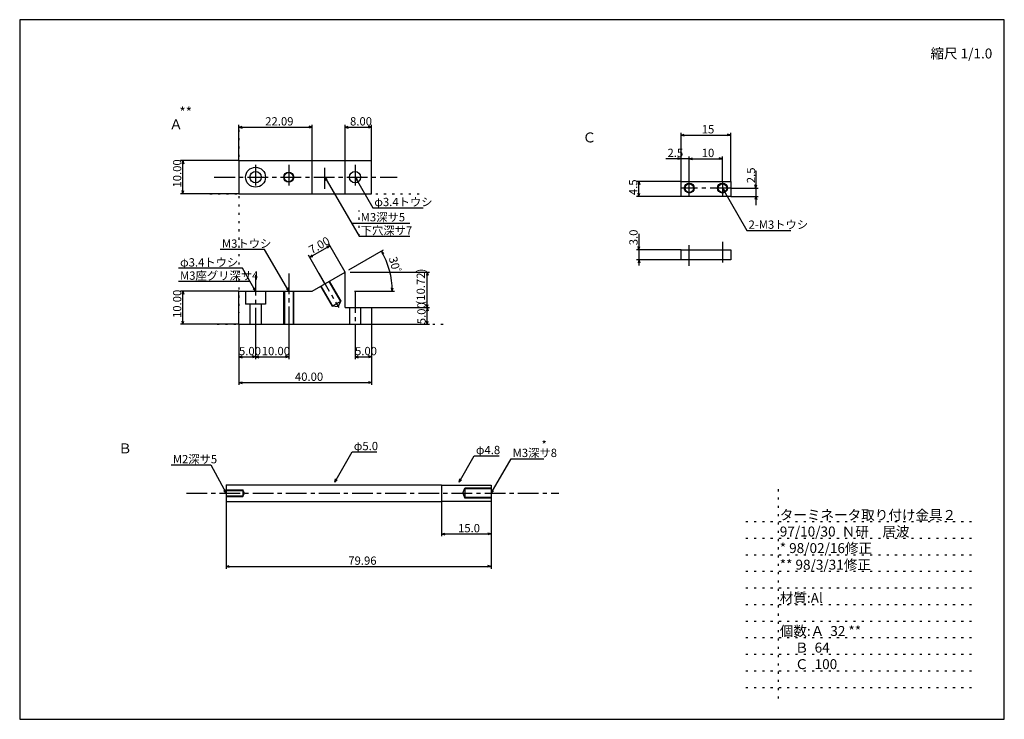
# Model space of a CAD drawing. Extents: x 0 to 297, y 0 to 211.
import ezdxf

# ---------------------------------------------------------------- set-up
doc = ezdxf.new("R2010")
doc.units = 0
doc.linetypes.add('CENTER1', pattern=[10, 6.25, -1.25, 1.25, -1.25])
doc.linetypes.add('DOT', pattern=[2.5, 0.625, -1.875])
for name, color, linetype in [('17DEG_15', 7, 'CONTINUOUS'), ('_K_X__', 7, 'CONTINUOUS'), ('ADD_LINE', 7, 'CONTINUOUS'), ('CATH_PAR', 7, 'CONTINUOUS')]:
    doc.layers.add(name, color=color, linetype=linetype)
doc.styles.get("Standard").update_dxf_attribs({"font": 'TXT', "bigfont": 'BIGFONT'})

msp = doc.modelspace()

# ---------------------------------------------------------------- linework, layer by layer
at = {"layer": '17DEG_15', "color": 4, "linetype": 'CONTINUOUS'}
for p, q in [((199.48262, 162.21718), (199.48262, 176.90519)), ((199.48262, 176.20518), (200.44855, 176.46401)), ((199.48262, 176.20518), (214.48262, 176.20518)), ((199.48262, 176.20518), (200.44855, 175.94636)), ((214.48262, 176.20518), (213.51671, 176.46401)), ((214.48262, 176.20518), (213.51671, 175.94636)), ((214.48262, 162.21718), (214.48262, 176.90519)), ((199.48262, 169.07595), (198.51669, 169.33478)), ((199.48262, 162.21718), (199.48262, 169.77596)), ((201.98263, 162.21718), (201.98263, 169.77596)), ((201.98263, 162.21718), (201.98263, 169.77596)), ((201.98263, 169.07595), (202.94856, 169.33478)), ((201.98263, 169.07595), (202.94856, 169.33478)), ((211.98261, 169.07595), (211.01668, 169.33478)), ((211.98261, 162.21718), (211.98261, 169.77596)), ((201.98263, 169.07595), (194.91001, 169.07595)), ((199.48262, 169.07595), (198.51669, 168.81713)), ((201.98263, 169.07595), (202.94856, 168.81713)), ((201.98263, 169.07595), (211.98261, 169.07595)), ((201.98263, 169.07595), (202.94856, 168.81713)), ((211.98261, 169.07595), (211.01668, 168.81713)), ((222.05688, 165.42579), (222.05688, 155.0321)), ((199.48262, 162.21718), (186.08663, 162.21718)), ((186.78664, 162.21718), (186.52783, 161.25125)), ((186.78664, 157.71717), (186.78664, 162.21718)), ((186.78664, 162.21718), (187.04546, 161.25125)), ((222.05688, 160.21716), (221.79806, 161.1831)), ((222.05688, 160.21716), (222.31571, 161.1831)), ((199.48262, 157.71717), (186.08663, 157.71717)), ((186.78664, 157.71717), (186.52783, 158.6831)), ((186.78664, 157.71717), (187.04546, 158.6831)), ((211.98261, 160.21716), (219.36048, 147.43835)), ((211.98261, 160.21716), (212.68972, 159.51005)), ((211.98261, 160.21716), (212.24143, 159.25125)), ((214.48262, 160.21716), (222.75689, 160.21716)), ((214.48262, 157.71717), (222.75689, 157.71717)), ((222.05688, 157.71717), (221.79806, 156.75124)), ((222.05688, 157.71717), (222.31571, 156.75124)), ((186.78664, 146.44339), (186.78664, 136.89291)), ((219.36048, 147.43835), (232.65062, 147.43835)), ((186.78664, 141.60566), (186.52783, 142.57159)), ((186.78664, 141.60566), (187.04546, 142.57159)), ((199.48262, 141.60566), (186.08663, 141.60566)), ((199.48262, 138.60566), (186.08663, 138.60566)), ((186.78664, 138.60566), (186.52783, 137.63973)), ((186.78664, 138.60566), (187.04546, 137.63973)), ((95.014966, 71.553945), (100.2765, 80.667201)), ((100.2765, 80.667201), (107.74104, 80.667201)), ((132.5406, 71.553945), (137.11166, 79.471245)), ((137.11166, 79.471245), (144.61408, 79.471245)), ((142.22527, 68.236208), (148.20597, 78.595074)), ((148.20597, 78.595074), (158.09522, 78.595074)), ((45.690145, 76.712024), (57.623133, 76.712024)), ((57.623133, 76.712024), (62.265276, 68.236208)), ((95.014966, 71.553945), (95.273798, 72.519879)), ((95.014966, 71.553945), (95.722085, 72.261055)), ((132.5406, 71.553945), (132.79943, 72.519879)), ((132.5406, 71.553945), (133.24772, 72.261055)), ((62.265276, 68.236208), (61.574281, 68.959061)), ((62.265276, 68.236208), (62.028281, 69.207719)), ((142.22527, 68.236208), (142.48409, 69.202137)), ((142.22527, 68.236208), (142.93237, 68.943313)), ((62.265276, 65.736213), (62.265276, 45.401769)), ((127.22526, 65.836207), (127.22526, 55.191059)), ((142.22527, 65.836207), (142.22527, 55.191059)), ((142.22527, 65.736213), (142.22527, 45.401769)), ((127.22526, 55.891066), (128.19119, 56.149889)), ((127.22526, 55.891066), (142.22527, 55.891066)), ((127.22526, 55.891066), (128.19119, 55.632242)), ((142.22527, 55.891066), (141.25932, 56.149889)), ((142.22527, 55.891066), (141.25932, 55.632242)), ((62.265276, 46.101775), (63.231201, 46.360598)), ((62.265276, 46.101775), (142.22527, 46.101775)), ((62.265276, 46.101775), (63.231201, 45.842951)), ((142.22527, 46.101775), (141.25932, 46.360598)), ((142.22527, 46.101775), (141.25932, 45.842951))]:
    msp.add_line(p, q, dxfattribs=at)
at = {"layer": '17DEG_15', "color": 7, "linetype": 'CONTINUOUS'}
for p, q in [((199.48262, 157.71717), (199.48262, 162.21718)), ((199.48262, 162.21718), (214.48262, 162.21718)), ((214.48262, 162.21718), (214.48262, 157.71717)), ((214.48262, 157.71717), (199.48262, 157.71717)), ((199.48262, 141.60566), (214.48264, 141.60566)), ((199.48262, 138.60566), (199.48262, 141.60566)), ((214.48264, 141.60566), (214.48264, 138.60566)), ((214.48264, 138.60566), (199.48262, 138.60566)), ((62.265276, 70.736215), (62.265276, 65.736213)), ((62.265276, 70.736215), (127.22526, 70.736215)), ((62.265276, 69.236205), (67.265287, 69.236205)), ((62.265276, 69.036208), (67.265287, 69.036208)), ((67.265287, 69.236205), (67.265287, 67.236202)), ((67.842631, 68.236208), (67.265287, 69.236205)), ((127.22526, 70.736215), (127.22526, 65.736213)), ((127.22526, 70.636204), (142.22527, 70.636204)), ((133.6479, 68.236208), (134.22524, 69.736205)), ((134.22524, 69.736205), (134.22524, 66.73621)), ((142.22527, 69.736205), (134.22524, 69.736205)), ((142.22527, 69.536208), (134.22524, 69.536208)), ((142.22527, 70.636204), (142.22527, 65.836207)), ((62.265276, 67.43622), (67.265287, 67.43622)), ((62.265276, 67.236202), (67.265287, 67.236202)), ((62.265276, 65.736213), (127.22526, 65.736213)), ((67.265287, 67.236202), (67.842631, 68.236208)), ((127.22526, 65.836207), (142.22527, 65.836207)), ((133.6479, 68.236208), (134.22524, 66.73621)), ((142.22527, 66.936207), (134.22524, 66.936207)), ((142.22527, 66.73621), (134.22524, 66.73621))]:
    msp.add_line(p, q, dxfattribs=at)
at = {"layer": '17DEG_15', "color": 7, "linetype": 'CENTER1'}
for p, q in [((201.98263, 157.71717), (201.98263, 162.21718)), ((211.98261, 162.21718), (211.98261, 157.71717)), ((214.48262, 160.21716), (199.48262, 160.21716)), ((201.98263, 136.73881), (201.98263, 144.00034)), ((211.98263, 144.00034), (211.98263, 136.73881)), ((50.277875, 68.236208), (162.65067, 68.236208))]:
    msp.add_line(p, q, dxfattribs=at)
at = {"layer": '17DEG_15', "color": 7, "linetype": 'CONTINUOUS'}
for centre, radius in [((201.98263, 160.21716), 1.5), ((201.98263, 160.21716), 1.3), ((211.98261, 160.21716), 1.5), ((211.98261, 160.21716), 1.3)]:
    msp.add_circle(centre, radius, dxfattribs=at)
at = {"layer": '_K_X__', "color": 4, "linetype": 'CONTINUOUS'}
for p, q in [((66.146018, 168.50249), (66.146018, 179.29124)), ((66.146018, 178.59123), (67.111943, 178.85006)), ((66.146018, 178.59123), (88.234017, 178.59123)), ((66.146018, 178.59123), (67.111943, 178.33241)), ((88.234017, 178.59123), (87.268092, 178.85006)), ((88.234017, 178.59123), (87.268092, 178.33241)), ((88.234017, 168.50249), (88.234017, 179.29124)), ((98.146018, 168.50249), (98.146018, 179.29124)), ((98.146018, 178.59123), (99.111943, 178.85006)), ((98.146018, 178.59123), (106.14601, 178.59123)), ((98.146018, 178.59123), (99.111943, 178.33241)), ((106.14601, 178.59123), (105.18008, 178.85006)), ((106.14601, 178.59123), (105.18008, 178.33241)), ((106.14601, 168.50249), (106.14601, 179.29124)), ((66.146018, 168.50249), (48.539128, 168.50249)), ((49.239126, 168.50249), (48.980307, 167.53656)), ((49.239126, 158.50249), (49.239126, 168.50249)), ((49.239126, 168.50249), (49.497949, 167.53656)), ((92.08385, 163.50248), (102.37448, 145.67857)), ((92.08385, 163.50248), (92.790951, 162.79539)), ((92.08385, 163.50248), (92.342664, 162.53655)), ((101.14601, 163.50248), (106.47724, 154.26851)), ((101.14601, 163.50248), (101.85312, 162.79539)), ((101.14601, 163.50248), (101.40483, 162.53655)), ((66.146018, 158.50249), (48.539128, 158.50249)), ((49.239126, 158.50249), (48.980307, 159.46843)), ((49.239126, 158.50249), (49.497949, 159.46843)), ((106.47724, 154.26851), (121.71541, 154.26851)), ((100.06508, 149.67858), (117.6655, 149.67858)), ((102.37448, 145.67857), (117.6655, 145.67857)), ((87.493014, 139.32719), (93.555182, 142.82719)), ((93.555182, 142.82719), (92.589257, 142.56837)), ((93.555182, 142.82719), (92.848081, 142.12009)), ((98.146018, 134.87563), (93.205188, 143.4334)), ((73.891545, 141.71805), (60.520663, 141.71805)), ((81.146012, 129.15293), (73.891545, 141.71805)), ((92.08385, 131.37563), (87.143011, 139.93341)), ((87.493014, 139.32719), (88.200115, 140.0343)), ((99.267155, 135.52293), (109.73872, 141.5687)), ((109.13251, 141.21869), (109.83961, 140.51158)), ((109.13251, 141.21869), (109.39133, 140.25276)), ((87.493014, 139.32719), (88.458939, 139.58601)), ((67.158172, 136.06008), (47.87375, 136.06008)), ((71.146016, 129.15293), (67.158172, 136.06008)), ((99.707629, 134.87563), (123.63916, 134.87563)), ((122.93916, 134.87563), (122.68033, 133.90971)), ((122.93916, 124.15294), (122.93916, 134.87563)), ((122.93916, 134.87563), (123.19798, 133.90971)), ((69.467579, 132.06008), (47.87375, 132.06008)), ((66.146018, 129.15293), (48.539128, 129.15293)), ((49.239126, 129.15293), (48.980307, 128.18701)), ((49.239126, 119.15294), (49.239126, 129.15293)), ((49.239126, 129.15293), (49.497949, 128.18701)), ((71.146016, 129.15293), (70.43891, 129.86004)), ((71.146016, 129.15293), (70.887197, 130.11887)), ((81.146012, 129.15293), (80.438911, 129.86004)), ((81.146012, 129.15293), (80.887198, 130.11887)), ((100.97399, 129.15293), (113.06553, 129.15293)), ((112.36552, 129.15293), (112.10671, 130.11887)), ((112.36552, 129.15293), (112.62434, 130.11887)), ((122.93916, 124.15294), (122.68033, 125.11887)), ((122.93916, 124.15294), (123.19798, 125.11887)), ((106.14601, 124.15294), (123.63916, 124.15294)), ((106.14601, 124.15294), (123.63916, 124.15294)), ((122.93916, 124.15294), (122.68033, 123.18702)), ((122.93916, 119.15294), (122.93916, 124.15294)), ((122.93916, 124.15294), (123.19798, 123.18702)), ((66.146018, 119.15294), (48.539128, 119.15294)), ((49.239126, 119.15294), (48.980307, 120.11887)), ((49.239126, 119.15294), (49.497949, 120.11887)), ((66.146018, 119.15294), (66.146018, 100.86693)), ((66.146018, 119.15294), (66.146018, 108.61076)), ((71.146016, 119.15294), (71.146016, 108.61076)), ((81.146012, 119.15294), (81.146012, 108.61076)), ((101.14601, 119.15294), (101.14601, 108.61076)), ((106.14601, 119.15294), (106.14601, 100.86693)), ((106.14601, 119.15294), (106.14601, 108.61076)), ((106.14601, 119.15294), (123.63916, 119.15294)), ((122.93916, 119.15294), (122.68033, 120.11887)), ((122.93916, 119.15294), (123.19798, 120.11887)), ((66.146018, 109.31077), (67.111943, 109.56959)), ((66.146018, 109.31077), (71.146016, 109.31077)), ((66.146018, 109.31077), (67.111943, 109.05194)), ((71.146016, 109.31077), (70.180087, 109.56959)), ((71.146016, 109.31077), (70.180087, 109.05194)), ((71.146016, 109.31077), (72.111946, 109.56959)), ((71.146016, 109.31077), (81.146012, 109.31077)), ((71.146016, 109.31077), (72.111946, 109.05194)), ((81.146012, 109.31077), (80.180087, 109.56959)), ((81.146012, 109.31077), (80.180087, 109.05194)), ((101.14601, 109.31077), (102.11194, 109.56959)), ((101.14601, 109.31077), (106.14601, 109.31077)), ((101.14601, 109.31077), (102.11194, 109.05194)), ((106.14601, 109.31077), (105.18008, 109.56959)), ((106.14601, 109.31077), (105.18008, 109.05194)), ((66.146018, 101.56693), (67.111943, 101.82574)), ((66.146018, 101.56693), (106.14601, 101.56693)), ((66.146018, 101.56693), (67.111943, 101.30811)), ((106.14601, 101.56693), (105.18008, 101.82574)), ((106.14601, 101.56693), (105.18008, 101.30811))]:
    msp.add_line(p, q, dxfattribs=at)
at = {"layer": '_K_X__', "color": 7, "linetype": 'CONTINUOUS'}
for p, q in [((66.146018, 168.50249), (106.14601, 168.50249)), ((66.146018, 168.50249), (66.146018, 158.50249)), ((88.234017, 158.50249), (88.234017, 168.50249)), ((98.146018, 158.50249), (98.146018, 168.50249)), ((106.14601, 158.50249), (106.14601, 168.50249)), ((66.146018, 158.50249), (106.14601, 158.50249)), ((88.234017, 129.15293), (98.146018, 134.87563)), ((98.146018, 124.15294), (98.146018, 134.87563)), ((93.29628, 132.07562), (96.796276, 126.01346)), ((93.382875, 132.12563), (96.88288, 126.06346)), ((66.146018, 119.15294), (66.146018, 129.15293)), ((66.146018, 129.15293), (88.234017, 129.15293)), ((68.146017, 129.15293), (68.146017, 125.15294)), ((74.146012, 129.15293), (74.146012, 125.15294)), ((79.64601, 119.15294), (79.64601, 129.15293)), ((79.846016, 129.15293), (79.846016, 119.15294)), ((82.446009, 129.15293), (82.446009, 119.15294)), ((82.646014, 119.15294), (82.646014, 129.15293)), ((90.784807, 130.62563), (94.284803, 124.56346)), ((90.871402, 130.67563), (94.371407, 124.61345)), ((74.146012, 125.15294), (68.146017, 125.15294)), ((69.446013, 125.15294), (69.446013, 119.15294)), ((72.846019, 125.15294), (72.846019, 119.15294)), ((94.284803, 124.56346), (96.88288, 126.06346)), ((96.083838, 124.44743), (96.88288, 126.06346)), ((96.083838, 124.44743), (94.284803, 124.56346)), ((98.146018, 124.15294), (106.14601, 124.15294)), ((99.446014, 124.15294), (99.446014, 119.15294)), ((102.84601, 124.15294), (102.84601, 119.15294)), ((106.14601, 124.15294), (106.14601, 119.15294)), ((66.146018, 119.15294), (106.14601, 119.15294))]:
    msp.add_line(p, q, dxfattribs=at)
at = {"layer": '_K_X__', "color": 7, "linetype": 'CENTER1'}
for p, q in [((71.146016, 167.26356), (71.146016, 160.25471)), ((81.146012, 167.26356), (81.146012, 160.25471)), ((92.08385, 160.01899), (92.08385, 167.00666)), ((101.14601, 167.26356), (101.14601, 160.25471)), ((58.699113, 163.50248), (113.8938, 163.50248)), ((71.146016, 134.04675), (71.146016, 112.58214)), ((81.146012, 134.4848), (81.146012, 112.58214)), ((90.271665, 134.51442), (96.236119, 124.18368)), ((101.14601, 128.7901), (101.14601, 112.58214))]:
    msp.add_line(p, q, dxfattribs=at)
at = {"layer": '_K_X__', "color": 7, "linetype": 'CONTINUOUS'}
for centre, radius in [((71.146016, 163.50248), 3), ((71.146016, 163.50248), 1.7), ((81.146012, 163.50248), 1.5), ((81.146012, 163.50248), 1.4), ((101.14601, 163.50248), 1.7)]:
    msp.add_circle(centre, radius, dxfattribs=at)
at = {"layer": '_K_X__', "color": 4, "linetype": 'CONTINUOUS'}
msp.add_arc((88.234017, 129.15293), 24.131508, 0, 30, dxfattribs=at)
at = {"layer": 'ADD_LINE', "color": 7, "linetype": 'DOT'}
for p, q in [((66.146018, 177.77683), (66.146018, 122.58214)), ((57.384957, 158.50249), (120.46459, 158.50249)), ((59.575219, 119.15294), (129.22566, 119.15294)), ((228.77026, 69.376452), (228.77026, 6.30695)), ((219.02316, 59.629343), (287.82625, 59.629343)), ((219.02316, 54.629345), (287.82625, 54.629345)), ((219.02316, 49.629347), (287.82625, 49.629347)), ((219.02316, 44.629349), (287.82625, 44.629349)), ((219.02316, 39.629351), (287.82625, 39.629351)), ((219.02316, 34.629355), (287.82625, 34.629355)), ((219.02316, 29.629355), (287.82625, 29.629355)), ((219.02316, 24.629357), (287.82625, 24.629357)), ((219.02316, 19.629359), (287.82625, 19.629359)), ((219.02316, 14.629361), (287.82625, 14.629361)), ((219.02316, 9.629359), (287.82625, 9.629359))]:
    msp.add_line(p, q, dxfattribs=at)
at = {"layer": 'ADD_LINE', "color": 4, "linetype": 'DOT'}
msp.add_line((102.37448, 145.67857), (102.37448, 153.48553), dxfattribs=at)
at = {"layer": 'CATH_PAR', "color": 7, "linetype": 'CONTINUOUS'}
for p, q in [((0, 210.99613), (0, 0)), ((296.99999, 210.99613), (0, 210.99613)), ((296.99999, 0), (296.99999, 210.99613)), ((0, 0), (296.99999, 0))]:
    msp.add_line(p, q, dxfattribs=at)

# ---------------------------------------------------------------- texts
at = {"layer": '17DEG_15'}
for s, height, p in [('Ａ', 3, (45.110028, 177.92447)), ('15', 2.5, (205.73261, 176.70517)), ('Ｃ', 3, (169.79342, 173.98219)), ('2.5', 2.5, (195.41, 169.57594)), ('10', 2.5, (205.73261, 169.57594)), ('2-M3トウシ', 2.5, (219.86045, 147.93834)), ('Ｂ', 3, (29.741313, 80.196911)), ('φ5.0', 2.5, (100.7765, 81.167193)), ('*', 2.5, (157.38892, 81.560135)), ('φ4.8', 2.5, (137.61165, 79.971237)), ('M3深サ8', 2.5, (148.70596, 79.095083)), ('M2深サ5', 2.5, (46.190137, 77.212016)), ('ターミネータ取り付け金具２', 3, (229.27026, 60.129344)), ('15.0', 2.5, (132.22527, 56.391062)), ('97/10/30  Ｎ研\u3000居波', 3, (229.27026, 55.129346)), ('* 98/02/16修正', 3, (229.27026, 50.129348)), ('79.96', 2.5, (99.120271, 46.601767)), ('** 98/3/31修正', 3, (229.27026, 45.12935)), ('材質:Al', 3, (229.27026, 35.129354)), ('個数:Ａ  32 **', 3, (229.27026, 25.129355)), ('     Ｂ  64', 3, (229.27026, 20.129357)), ('     Ｃ  100', 3, (229.27026, 15.129359))]:
    msp.add_text(s, height=height, dxfattribs=at).set_placement(p)
for s, p in [('2.5', (221.84455, 161.68801)), ('4.5', (186.28665, 158.09218)), ('3.0', (186.39567, 142.97436))]:
    msp.add_text(s, height=2.5, rotation=90, dxfattribs=at).set_placement(p)
at = {"layer": '_K_X__'}
for s, height, p in [('縮尺 1/1.0', 3, (274.72123, 199.30337)), ('**', 3, (48.169764, 181.59615)), ('22.09', 2.5, (74.065015, 179.09122)), ('8.00', 2.5, (99.64602, 179.09122)), ('φ3.4トウシ', 2.5, (106.97724, 154.76852)), ('M3深サ5', 2.5, (102.87448, 150.17857)), ('下穴深サ7', 2.5, (102.87448, 146.17857)), ('M3トウシ', 2.5, (61.020664, 142.21805)), ('φ3.4トウシ', 2.5, (48.37375, 136.56008)), ('M3座グリ深サ4', 2.5, (48.37375, 132.56008)), ('5.00', 2.5, (66.146018, 109.81077)), ('10.00', 2.5, (73.021017, 109.81077)), ('5.00', 2.5, (101.14601, 109.81077)), ('40.00', 2.5, (83.021013, 102.06693))]:
    msp.add_text(s, height=height, dxfattribs=at).set_placement(p)
for s, rotation, p in [('10.00', 90, (48.73913, 160.37749)), ('7.00', 29.999923, (88.109041, 140.26021)), ('30ﾟ', 284.99987, (111.31272, 139.12533)), ('(10.72)', 90, (122.23531, 125.08815)), ('10.00', 90, (48.73913, 121.02794)), ('5.00', 90, (122.43915, 119.15294))]:
    msp.add_text(s, height=2.5, rotation=rotation, dxfattribs=at).set_placement(p)

doc.saveas('drawing.dxf')
